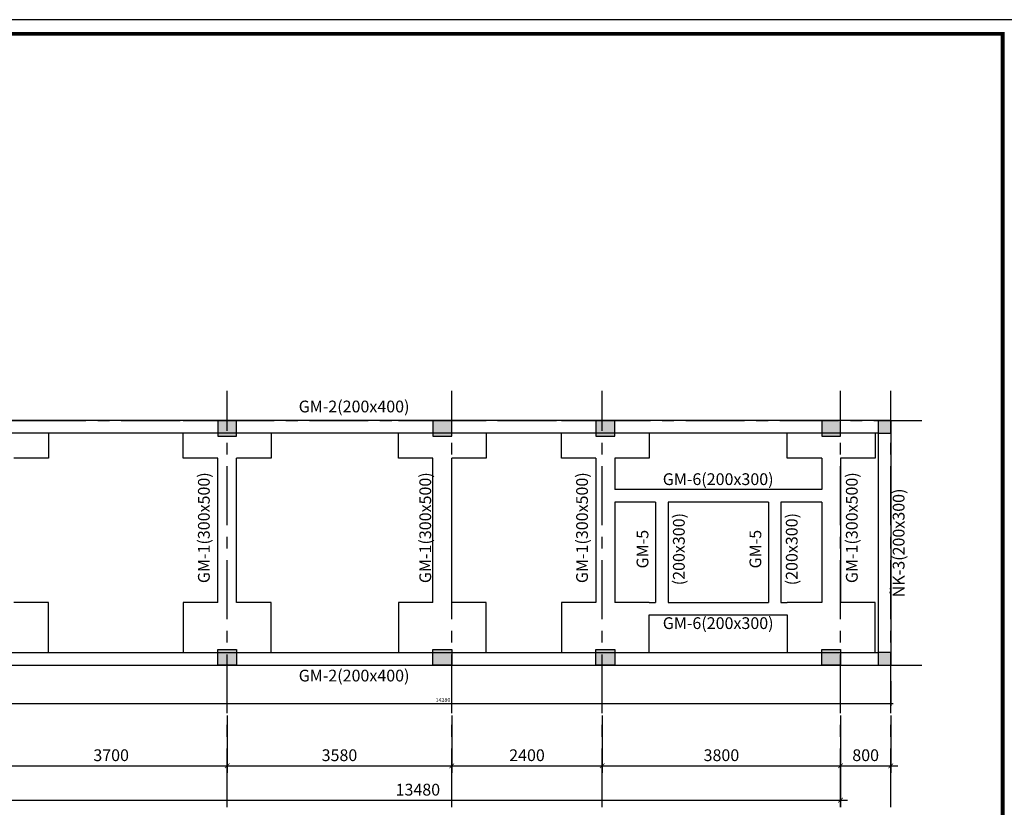
# Model space of a CAD drawing. Units: inches. Extents: x -78781 to 291682597901, y -251576 to 520260481864.
# Drawn here: x 1800926 to 1816625, y 295005 to 307559 of the extents above; entities that cross this region are included whole.
import ezdxf
from ezdxf.enums import TextEntityAlignment as Align

# ---------------------------------------------------------------- set-up
doc = ezdxf.new("R2010")
doc.units = ezdxf.units.IN
doc.header["$MEASUREMENT"] = 0
doc.header["$PDMODE"] = 3
doc.linetypes.add('CENTER', pattern=[2, 1.25, -0.25, 0.25, -0.25])
for name, color, linetype in [('COT', 1, 'Continuous'), ('D-BAO', 4, 'Continuous'), ('DIM', 1, 'Continuous'), ('TEXT-TD', 6, 'Continuous'), ('TRUC', 9, 'CENTER')]:
    doc.layers.add(name, color=color, linetype=linetype)
doc.styles.add('TEXT-DIM', font='1.shx', dxfattribs={"width": 0.8})
doc.styles.add('TEXT-GHI CHU', font='VAVON.TTF')
doc.dimstyles.new('TL 1-25', dxfattribs={"dimscale": 25, "dimtxt": 2.5, "dimasz": 1, "dimexe": 1.5, "dimexo": 0, "dimgap": 1, "dimtad": 1, "dimdec": 0, "dimtxsty": 'TEXT-DIM', "dimblk": 'ARCHTICK', "dimcen": 0, "dimdle": 1.5, "dimclrd": 1, "dimclre": 1, "dimclrt": 4, "dimadec": 0, "dimazin": 2, "dimtfac": 1, "dimtdec": 0, "dimtix": 1, "dimtofl": 0, "dimtmove": 0, "dimatfit": 3, "dimldrblk": 'ARCHTICK', "dimfxl": 1.5, "dimtolj": 1, "dimtzin": 0, "dimarcsym": 0})
doc.dimstyles.new('TL 1-75', dxfattribs={"dimscale": 75, "dimtxt": 2.5, "dimasz": 1, "dimexe": 1.5, "dimexo": 0, "dimgap": 1, "dimtad": 1, "dimdec": 0, "dimtxsty": 'TEXT-DIM', "dimblk": 'ARCHTICK', "dimcen": 1, "dimdle": 1.5, "dimclrd": 1, "dimclre": 1, "dimclrt": 4, "dimadec": 0, "dimazin": 2, "dimtfac": 1, "dimtdec": 0, "dimtix": 1, "dimtofl": 0, "dimtmove": 0, "dimatfit": 3, "dimldrblk": 'ARCHTICK', "dimfxl": 1.5, "dimtolj": 1, "dimtzin": 0, "dimarcsym": 0})

# ---------------------------------------------------------------- blocks, each defined once
blk = doc.blocks.new('KHUNG A3')
blk.add_lwpolyline([(-42000.00000122272, 0), (-1.2227101251e-06, 0), (-1.2227101251e-06, 29700), (-42000.00000122272, 29700)], close=True)
at = {"color": 5, "const_width": 80.00000000000001}
blk.add_lwpolyline([(-41700.00000122272, 300), (-300.0000012227101, 300), (-300.0000012227101, 29400), (-41700.00000122272, 29400)], close=True, dxfattribs=at)
blk = doc.blocks.new('_ARCHTICK')
at = {"color": 0, "linetype": 'ByBlock', "const_width": 0.15}
blk.add_lwpolyline([(-0.5, -0.5), (0.5, 0.5)], dxfattribs=at)
blk = doc.blocks.new('*D1321')
at = {"layer": 'Defpoints', "color": 0, "ltscale": 750}
for p in [(1707996.883993819, 305286.4043672822), (1711696.883993819, 305286.4043672822), (1711696.883993819, 304486.4043672822)]:
    blk.add_point(p, dxfattribs=at)
at = {"layer": 'DIM', "color": 1, "lineweight": -2, "ltscale": 750}
for p, q in [((1707996.883993819, 305286.4043672822), (1707996.883993819, 304373.9043672822)), ((1711696.883993819, 305286.4043672822), (1711696.883993819, 304373.9043672822)), ((1707884.383993819, 304486.4043672822), (1711809.383993819, 304486.4043672822))]:
    blk.add_line(p, q, dxfattribs=at)
at = {"layer": 'DIM', "color": 1, "lineweight": -2, "ltscale": 750, "xscale": 75, "yscale": 75, "zscale": 75, "rotation": 180}
blk.add_blockref('_ARCHTICK', (1707996.883993819, 304486.4043672822), dxfattribs=at)
at = {"layer": 'DIM', "color": 1, "lineweight": -2, "ltscale": 750, "xscale": 75, "yscale": 75, "zscale": 75}
blk.add_blockref('_ARCHTICK', (1711696.883993819, 304486.4043672822), dxfattribs=at)
at = {"layer": 'DIM', "color": 4, "ltscale": 750, "insert": (1709846.883993819, 304655.1543672822), "char_height": 187.5, "attachment_point": 5, "style": 'TEXT-DIM'}
blk.add_mtext('\\A1;3700', dxfattribs=at)
blk = doc.blocks.new('*D1322')
at = {"layer": 'Defpoints', "color": 0, "ltscale": 750}
for p in [(1711696.883993819, 305286.4043672822), (1715276.883993819, 305286.4043672822), (1715276.883993819, 304486.4043672822)]:
    blk.add_point(p, dxfattribs=at)
at = {"layer": 'DIM', "color": 1, "lineweight": -2, "ltscale": 750}
for p, q in [((1711696.883993819, 305286.4043672822), (1711696.883993819, 304373.9043672822)), ((1715276.883993819, 305286.4043672822), (1715276.883993819, 304373.9043672822)), ((1711584.383993819, 304486.4043672822), (1715389.383993819, 304486.4043672822))]:
    blk.add_line(p, q, dxfattribs=at)
at = {"layer": 'DIM', "color": 1, "lineweight": -2, "ltscale": 750, "xscale": 75, "yscale": 75, "zscale": 75, "rotation": 180}
blk.add_blockref('_ARCHTICK', (1711696.883993819, 304486.4043672822), dxfattribs=at)
at = {"layer": 'DIM', "color": 1, "lineweight": -2, "ltscale": 750, "xscale": 75, "yscale": 75, "zscale": 75}
blk.add_blockref('_ARCHTICK', (1715276.883993819, 304486.4043672822), dxfattribs=at)
at = {"layer": 'DIM', "color": 4, "ltscale": 750, "insert": (1713486.883993819, 304655.1543672822), "char_height": 187.5, "attachment_point": 5, "style": 'TEXT-DIM'}
blk.add_mtext('\\A1;3580', dxfattribs=at)
blk = doc.blocks.new('*D1323')
at = {"layer": 'Defpoints', "color": 0, "ltscale": 750}
for p in [(1715276.883993819, 305286.4043672822), (1717676.883993819, 305286.4043672822), (1717676.883993819, 304486.4043672822)]:
    blk.add_point(p, dxfattribs=at)
at = {"layer": 'DIM', "color": 1, "lineweight": -2, "ltscale": 750}
for p, q in [((1715276.883993819, 305286.4043672822), (1715276.883993819, 304373.9043672822)), ((1717676.883993819, 305286.4043672822), (1717676.883993819, 304373.9043672822)), ((1715164.383993819, 304486.4043672822), (1717789.383993819, 304486.4043672822))]:
    blk.add_line(p, q, dxfattribs=at)
at = {"layer": 'DIM', "color": 1, "lineweight": -2, "ltscale": 750, "xscale": 75, "yscale": 75, "zscale": 75, "rotation": 180}
blk.add_blockref('_ARCHTICK', (1715276.883993819, 304486.4043672822), dxfattribs=at)
at = {"layer": 'DIM', "color": 1, "lineweight": -2, "ltscale": 750, "xscale": 75, "yscale": 75, "zscale": 75}
blk.add_blockref('_ARCHTICK', (1717676.883993819, 304486.4043672822), dxfattribs=at)
at = {"layer": 'DIM', "color": 4, "ltscale": 750, "insert": (1716476.883993819, 304655.1543672822), "char_height": 187.5, "attachment_point": 5, "style": 'TEXT-DIM'}
blk.add_mtext('\\A1;2400', dxfattribs=at)
blk = doc.blocks.new('*D1324')
at = {"layer": 'Defpoints', "color": 0, "ltscale": 750}
for p in [(1717676.883993819, 305286.4043672822), (1721476.883993819, 305286.4043672822), (1721476.883993819, 304486.4043672822)]:
    blk.add_point(p, dxfattribs=at)
at = {"layer": 'DIM', "color": 1, "lineweight": -2, "ltscale": 750}
for p, q in [((1717676.883993819, 305286.4043672822), (1717676.883993819, 304373.9043672822)), ((1721476.883993819, 305286.4043672822), (1721476.883993819, 304373.9043672822)), ((1717564.383993819, 304486.4043672822), (1721589.383993819, 304486.4043672822))]:
    blk.add_line(p, q, dxfattribs=at)
at = {"layer": 'DIM', "color": 1, "lineweight": -2, "ltscale": 750, "xscale": 75, "yscale": 75, "zscale": 75, "rotation": 180}
blk.add_blockref('_ARCHTICK', (1717676.883993819, 304486.4043672822), dxfattribs=at)
at = {"layer": 'DIM', "color": 1, "lineweight": -2, "ltscale": 750, "xscale": 75, "yscale": 75, "zscale": 75}
blk.add_blockref('_ARCHTICK', (1721476.883993819, 304486.4043672822), dxfattribs=at)
at = {"layer": 'DIM', "color": 4, "ltscale": 750, "insert": (1719576.883993819, 304655.1543672822), "char_height": 187.5, "attachment_point": 5, "style": 'TEXT-DIM'}
blk.add_mtext('\\A1;3800', dxfattribs=at)
blk = doc.blocks.new('*D1325')
at = {"layer": 'Defpoints', "color": 0, "ltscale": 750}
for p in [(1721476.883993819, 305286.4043672822), (1722276.883993819, 305286.4043672822), (1722276.883993819, 304486.4043672822)]:
    blk.add_point(p, dxfattribs=at)
at = {"layer": 'DIM', "color": 1, "lineweight": -2, "ltscale": 750}
for p, q in [((1721476.883993819, 305286.4043672822), (1721476.883993819, 304373.9043672822)), ((1722276.883993819, 305286.4043672822), (1722276.883993819, 304373.9043672822)), ((1721364.383993819, 304486.4043672822), (1722389.383993819, 304486.4043672822))]:
    blk.add_line(p, q, dxfattribs=at)
at = {"layer": 'DIM', "color": 1, "lineweight": -2, "ltscale": 750, "xscale": 75, "yscale": 75, "zscale": 75, "rotation": 180}
blk.add_blockref('_ARCHTICK', (1721476.883993819, 304486.4043672822), dxfattribs=at)
at = {"layer": 'DIM', "color": 1, "lineweight": -2, "ltscale": 750, "xscale": 75, "yscale": 75, "zscale": 75}
blk.add_blockref('_ARCHTICK', (1722276.883993819, 304486.4043672822), dxfattribs=at)
at = {"layer": 'DIM', "color": 4, "ltscale": 750, "insert": (1721876.883993819, 304655.1543672822), "char_height": 187.5, "attachment_point": 5, "style": 'TEXT-DIM'}
blk.add_mtext('\\A1;800', dxfattribs=at)
blk = doc.blocks.new('*D1326')
at = {"layer": 'Defpoints', "color": 0, "ltscale": 750}
for p in [(1707996.883993819, 305286.4043672822), (1721476.883993819, 305286.4043672822), (1721476.883993819, 303937.4196739545)]:
    blk.add_point(p, dxfattribs=at)
at = {"layer": 'DIM', "color": 1, "lineweight": -2, "ltscale": 750}
for p, q in [((1707996.883993819, 305286.4043672822), (1707996.883993819, 303824.9196739545)), ((1721476.883993819, 305286.4043672822), (1721476.883993819, 303824.9196739545)), ((1707884.383993819, 303937.4196739545), (1721589.383993819, 303937.4196739545))]:
    blk.add_line(p, q, dxfattribs=at)
at = {"layer": 'DIM', "color": 1, "lineweight": -2, "ltscale": 750, "xscale": 75, "yscale": 75, "zscale": 75, "rotation": 180}
blk.add_blockref('_ARCHTICK', (1707996.883993819, 303937.4196739545), dxfattribs=at)
at = {"layer": 'DIM', "color": 1, "lineweight": -2, "ltscale": 750, "xscale": 75, "yscale": 75, "zscale": 75}
blk.add_blockref('_ARCHTICK', (1721476.883993819, 303937.4196739545), dxfattribs=at)
at = {"layer": 'DIM', "color": 4, "ltscale": 750, "insert": (1714736.883993819, 304106.1696739545), "char_height": 187.5, "attachment_point": 5, "style": 'TEXT-DIM'}
blk.add_mtext('\\A1;13480', dxfattribs=at)
blk = doc.blocks.new('DV COT TRET')
at = {"layer": 'COT', "ltscale": 750}
for color, points in [(256, [(1835584.56771036, 334249.2022610451), (1835884.56771036, 334249.2022610451), (1835884.56771036, 334499.2022610451), (1835584.56771036, 334499.2022610451)]), (256, [(1839014.567710359, 334249.2022610451), (1839314.567710359, 334249.2022610451), (1839314.567710359, 334499.2022610451), (1839014.567710359, 334499.2022610451)]), (256, [(1841614.56771036, 334249.2022610451), (1841914.56771036, 334249.2022610451), (1841914.56771036, 334499.2022610451), (1841614.56771036, 334499.2022610451)]), (256, [(1845214.56771036, 334249.2022610451), (1845514.56771036, 334249.2022610451), (1845514.56771036, 334499.2022610451), (1845214.56771036, 334499.2022610451)]), (4, [(1846114.56771036, 334299.2022610451), (1846314.56771036, 334299.2022610451), (1846314.56771036, 334499.2022610451), (1846114.56771036, 334499.2022610451)]), (256, [(1835584.56771036, 330849.2022610451), (1835884.56771036, 330849.2022610451), (1835884.56771036, 330599.2022610451), (1835584.56771036, 330599.2022610451)]), (256, [(1839014.567710359, 330849.2022610451), (1839314.567710359, 330849.2022610451), (1839314.567710359, 330599.2022610451), (1839014.567710359, 330599.2022610451)]), (256, [(1841614.56771036, 330849.2022610451), (1841914.56771036, 330849.2022610451), (1841914.56771036, 330599.2022610451), (1841614.56771036, 330599.2022610451)]), (256, [(1845214.567710359, 330849.2022610451), (1845514.567710359, 330849.2022610451), (1845514.567710359, 330599.2022610451), (1845214.567710359, 330599.2022610451)]), (4, [(1846114.567710359, 330599.2022610451), (1846314.567710359, 330599.2022610451), (1846314.567710359, 330799.2022610451), (1846114.567710359, 330799.2022610451)])]:
    blk.add_hatch(color=color, dxfattribs=at).paths.add_polyline_path(points)
for points in [[(1835584.56771036, 334249.2022610451), (1835884.56771036, 334249.2022610451), (1835884.56771036, 334499.2022610451), (1835584.56771036, 334499.2022610451), (1835584.56771036, 334249.2022610451)], [(1839014.567710359, 334249.2022610451), (1839314.567710359, 334249.2022610451), (1839314.567710359, 334499.2022610451), (1839014.567710359, 334499.2022610451), (1839014.567710359, 334249.2022610451)], [(1841614.56771036, 334249.2022610451), (1841914.56771036, 334249.2022610451), (1841914.56771036, 334499.2022610451), (1841614.56771036, 334499.2022610451), (1841614.56771036, 334249.2022610451)], [(1845214.56771036, 334249.2022610451), (1845514.56771036, 334249.2022610451), (1845514.56771036, 334499.2022610451), (1845214.56771036, 334499.2022610451), (1845214.56771036, 334249.2022610451)], [(1835584.56771036, 330849.2022610451), (1835884.56771036, 330849.2022610451), (1835884.56771036, 330599.2022610451), (1835584.56771036, 330599.2022610451), (1835584.56771036, 330849.2022610451)], [(1839014.567710359, 330849.2022610451), (1839314.567710359, 330849.2022610451), (1839314.567710359, 330599.2022610451), (1839014.567710359, 330599.2022610451), (1839014.567710359, 330849.2022610451)], [(1841614.56771036, 330849.2022610451), (1841914.56771036, 330849.2022610451), (1841914.56771036, 330599.2022610451), (1841614.56771036, 330599.2022610451), (1841614.56771036, 330849.2022610451)], [(1845214.567710359, 330849.2022610451), (1845514.567710359, 330849.2022610451), (1845514.567710359, 330599.2022610451), (1845214.567710359, 330599.2022610451), (1845214.567710359, 330849.2022610451)]]:
    blk.add_lwpolyline(points, dxfattribs=at)
at = {"layer": 'COT', "color": 4, "ltscale": 750}
for points in [[(1846114.56771036, 334299.2022610451), (1846314.56771036, 334299.2022610451), (1846314.56771036, 334499.2022610451), (1846114.56771036, 334499.2022610451), (1846114.56771036, 334299.2022610451)], [(1846114.567710359, 330599.2022610451), (1846314.567710359, 330599.2022610451), (1846314.567710359, 330799.2022610451), (1846114.567710359, 330799.2022610451), (1846114.567710359, 330599.2022610451)]]:
    blk.add_lwpolyline(points, dxfattribs=at)
blk = doc.blocks.new('*D365')
at = {"layer": 'Defpoints', "color": 0, "ltscale": 750}
for p in [(1800534.567710359, 297147.5), (1814814.567710359, 297016.5), (1814814.567710359, 296659.5)]:
    blk.add_point(p, dxfattribs=at)
at = {"layer": 'DIM', "color": 1, "lineweight": -2, "ltscale": 750}
for p, q in [((1800534.567710359, 297147.5), (1800534.567710359, 296622)), ((1814814.567710359, 297016.5), (1814814.567710359, 296622)), ((1800497.067710359, 296659.5), (1814852.067710359, 296659.5))]:
    blk.add_line(p, q, dxfattribs=at)
at = {"layer": 'DIM', "color": 1, "lineweight": -2, "ltscale": 750, "xscale": 25, "yscale": 25, "zscale": 25, "rotation": 180}
blk.add_blockref('_ARCHTICK', (1800534.567710359, 296659.5), dxfattribs=at)
at = {"layer": 'DIM', "color": 1, "lineweight": -2, "ltscale": 750, "xscale": 25, "yscale": 25, "zscale": 25}
blk.add_blockref('_ARCHTICK', (1814814.567710359, 296659.5), dxfattribs=at)
at = {"layer": 'DIM', "color": 4, "ltscale": 750, "insert": (1807674.567710359, 296715.75), "char_height": 62.5, "attachment_point": 5, "style": 'TEXT-DIM'}
blk.add_mtext('\\A1;14280', dxfattribs=at)
blk = doc.blocks.new('DK GM')
at = {"layer": 'D-BAO', "ltscale": 750}
for p, q in [((1814814.567710359, 301170.8554048068), (1788564.56771036, 301170.8554048068)), ((1814814.567710359, 301170.8554048068), (1814814.56771036, 297270.8554048068)), ((1814614.567710359, 300970.8554048068), (1800534.56771036, 300970.8554048068)), ((1814614.567710359, 300970.8554048068), (1814614.56771036, 297470.8554048066)), ((1804084.56771036, 298270.8554048066), (1804084.56771036, 300570.8554048068)), ((1804384.56771036, 298270.8554048066), (1804384.56771036, 300570.8554048068)), ((1807514.56771036, 298270.8554048066), (1807514.567710359, 300570.8554048068)), ((1807814.567710359, 298270.8554048066), (1807814.567710359, 300570.8554048068)), ((1810114.56771036, 300570.8554048068), (1810114.56771036, 298270.8554048066)), ((1810414.567710359, 300570.8554048068), (1810414.567710359, 300070.8554048067)), ((1813714.56771036, 300570.8554048068), (1813714.56771036, 300070.8554048067)), ((1814014.56771036, 300570.8554048068), (1814014.56771036, 298270.8554048066)), ((1813714.56771036, 300070.8554048067), (1810414.567710359, 300070.8554048067)), ((1810414.56771036, 299870.8554048067), (1810414.56771036, 298270.8554048066)), ((1811064.56771036, 299870.8554048067), (1810414.56771036, 299870.8554048067)), ((1811064.56771036, 299870.8554048067), (1811064.56771036, 298270.8554048066)), ((1811264.56771036, 299870.8554048067), (1811264.56771036, 298270.8554048066)), ((1812864.56771036, 299870.8554048067), (1811264.56771036, 299870.8554048067)), ((1812864.56771036, 299870.8554048067), (1812864.56771036, 298270.8554048066)), ((1813714.567710359, 299870.8554048067), (1813064.56771036, 299870.8554048067)), ((1813064.56771036, 299870.8554048067), (1813064.56771036, 298270.8554048066)), ((1813714.567710359, 299870.8554048067), (1813714.567710359, 298270.8554048066)), ((1810964.56771036, 298270.8554048066), (1811064.56771036, 298270.8554048066)), ((1811264.56771036, 298270.8554048066), (1812864.56771036, 298270.8554048066)), ((1813064.56771036, 298270.8554048066), (1813164.567710359, 298270.8554048066)), ((1814564.56771036, 298270.8554048066), (1814014.56771036, 298270.8554048066)), ((1814564.56771036, 297470.8554048066), (1814564.56771036, 298270.8554048066)), ((1810964.56771036, 298070.8554048066), (1813164.567710359, 298070.8554048066)), ((1800534.56771036, 297470.8554048033), (1814614.56771036, 297470.8554048066)), ((1789434.56771036, 297270.8554048046), (1814814.56771036, 297270.8554048068))]:
    blk.add_line(p, q, dxfattribs=at)
for points in [[(1799984.567710359, 301170.8554048068), (1801384.56771036, 301170.8554048068)], [(1803534.567710359, 301170.8554048068), (1804934.56771036, 301170.8554048068)], [(1806964.567710359, 301170.8554048068), (1808364.567710359, 301170.8554048068)], [(1809564.567710359, 301170.8554048068), (1810964.56771036, 301170.8554048068)], [(1801384.56771036, 300970.8554048069), (1801384.56771036, 300570.8554048068), (1800834.567710359, 300570.8554048068)], [(1804084.56771036, 300570.8554048068), (1803534.567710359, 300570.8554048068), (1803534.567710359, 300970.8554048069)], [(1804934.56771036, 300970.8554048069), (1804934.56771036, 300570.8554048068), (1804384.56771036, 300570.8554048068)], [(1807514.567710359, 300570.8554048068), (1806964.567710359, 300570.8554048068), (1806964.567710359, 300970.8554048068)], [(1808364.567710359, 300970.8554048068), (1808364.567710359, 300570.8554048068), (1807814.567710359, 300570.8554048068)], [(1810114.56771036, 300570.8554048068), (1809564.567710359, 300570.8554048068), (1809564.567710359, 300970.8554048068)], [(1810964.56771036, 300970.8554048068), (1810964.56771036, 300570.8554048068), (1810414.567710359, 300570.8554048068)], [(1813714.56771036, 300570.8554048068), (1813164.567710359, 300570.8554048068), (1813164.567710359, 300970.8554048068)], [(1814564.56771036, 300970.8554048068), (1814564.56771036, 300570.8554048068), (1814014.567710359, 300570.8554048068)], [(1801384.56771036, 297470.8554048057), (1801384.56771036, 298270.8554048066), (1800834.56771036, 298270.8554048066)], [(1804084.56771036, 298270.8554048066), (1803534.567710359, 298270.8554048066), (1803534.567710359, 297470.8554048059)], [(1804934.56771036, 297470.855404806), (1804934.56771036, 298270.8554048066), (1804384.56771036, 298270.8554048066)], [(1807514.56771036, 298270.8554048066), (1806964.567710359, 298270.8554048066), (1806964.567710359, 297470.8554048062)], [(1808364.567710359, 297470.8554048063), (1808364.567710359, 298270.8554048066), (1807814.56771036, 298270.8554048066)], [(1810114.56771036, 298270.8554048066), (1809564.567710359, 298270.8554048066), (1809564.567710359, 297470.8554048064)], [(1810964.56771036, 298270.8554048066), (1810414.56771036, 298270.8554048066)], [(1813714.56771036, 298270.8554048066), (1813164.567710359, 298270.8554048066)], [(1810964.56771036, 297470.8554048066), (1810964.56771036, 298070.8554048066)], [(1813164.567710359, 298070.8554048066), (1813164.567710359, 297470.8554048064)], [(1799984.567710359, 297270.8554048068), (1801384.56771036, 297270.8554048068)], [(1803534.567710359, 297270.8554048068), (1804934.56771036, 297270.8554048068)], [(1806964.567710359, 297270.8554048068), (1808364.567710359, 297270.8554048068)], [(1809564.567710359, 297270.8554048068), (1810964.56771036, 297270.8554048068)]]:
    blk.add_lwpolyline(points, dxfattribs=at)
blk = doc.blocks.new('HE TRUC')
at = {"layer": 'TRUC', "ltscale": 750}
for p, q in [((1711696.883993819, 303824.9196739545), (1711696.883993819, 310464.4329604495)), ((1715276.883993819, 303824.9196739545), (1715276.883993819, 310464.4329604495)), ((1717676.883993819, 303824.9196739545), (1717676.883993819, 310464.4329604495)), ((1721476.883993819, 303824.9196739545), (1721476.883993819, 310464.4329604495)), ((1722276.883993819, 303824.9196739545), (1722276.883993819, 310464.4329604495)), ((1695008.155101263, 309991.2567811672), (1722773.509969975, 309991.2567811672)), ((1695008.155101263, 306091.2567811672), (1722773.509969975, 306091.2567811672))]:
    blk.add_line(p, q, dxfattribs=at)
at = {"layer": 'DIM', "ltscale": 750}
for base, p1, p2, picture, middle in [((1711696.883993819, 304486.4043672822), (1707996.883993819, 305286.4043672822), (1711696.883993819, 305286.4043672822), '*D1321', (1709846.883993819, 304655.1543672822)), ((1721476.883993819, 303937.4196739545), (1707996.883993819, 305286.4043672822), (1721476.883993819, 305286.4043672822), '*D1326', (1714736.883993819, 304106.1696739545)), ((1715276.883993819, 304486.4043672822), (1711696.883993819, 305286.4043672822), (1715276.883993819, 305286.4043672822), '*D1322', (1713486.883993819, 304655.1543672822)), ((1717676.883993819, 304486.4043672822), (1715276.883993819, 305286.4043672822), (1717676.883993819, 305286.4043672822), '*D1323', (1716476.883993819, 304655.1543672822)), ((1721476.883993819, 304486.4043672822), (1717676.883993819, 305286.4043672822), (1721476.883993819, 305286.4043672822), '*D1324', (1719576.883993819, 304655.1543672822)), ((1722276.883993819, 304486.4043672822), (1721476.883993819, 305286.4043672822), (1722276.883993819, 305286.4043672822), '*D1325', (1721876.883993819, 304655.1543672822))]:
    dim = blk.add_linear_dim(base=base, p1=p1, p2=p2, dimstyle='TL 1-75', dxfattribs=at)
    dim.commit()
    dim.dimension.update_dxf_attribs({"geometry": picture, "text_midpoint": middle})

msp = doc.modelspace()

# ---------------------------------------------------------------- block references
at = {"color": 7, "xscale": 0.75, "yscale": 0.7499999999054126, "zscale": 0.7499999998920207}
msp.add_blockref('KHUNG A3', (1816823.794436356, 285284.4840632618), dxfattribs=at)
at = {"layer": 'COT'}
msp.add_blockref('DV COT TRET', (-31500, -33328.34685623832), dxfattribs=at)
at = {"layer": 'D-BAO'}
for name, p in [('HE TRUC', (92537.68371654069, -8820.401376360445)), ('DK GM', (0, 0))]:
    msp.add_blockref(name, p, dxfattribs=at)

# ---------------------------------------------------------------- texts
at = {"layer": 'TEXT-TD', "color": 2, "style": 'TEXT-GHI CHU'}
for p in [(1806257.849382694, 301369.4050569017), (1806257.849382696, 297079.675008283)]:
    msp.add_text('GM-2(200x400)', height=187.5, dxfattribs=at).set_placement(p, align=Align.MIDDLE)
at = {"layer": 'TEXT-TD', "style": 'TEXT-GHI CHU'}
for p in [(1812062.818488705, 300210.9105553073), (1812062.818488705, 297915.9105553073)]:
    msp.add_text('GM-6(200x300)', height=187.5, dxfattribs=at).set_placement(p, align=Align.MIDDLE)
at = {"layer": 'TEXT-TD', "color": 3, "style": 'TEXT-GHI CHU'}
for p in [(1803886.801850556, 299461.4655874546), (1807416.801850556, 299461.4655874554), (1809916.801850556, 299461.4655874546), (1814217.941601037, 299461.4655874546)]:
    msp.add_text('GM-1(300x500)', height=187.5, rotation=90, dxfattribs=at).set_placement(p, align=Align.MIDDLE)
at = {"layer": 'TEXT-TD', "style": 'TEXT-GHI CHU'}
for s, p in [('ÑK-3(200x300)', (1814964.622019663, 299219.2833102539)), ('(200x300)', (1811460.122019663, 299119.7833102539)), ('(200x300)', (1813260.122019663, 299119.7833102539)), ('GM-5', (1810880.622019663, 299119.7833102539)), ('GM-5', (1812680.622019663, 299119.7833102539))]:
    msp.add_text(s, height=187.5, rotation=90, dxfattribs=at).set_placement(p, align=Align.MIDDLE)

# ---------------------------------------------------------------- dimensions: what is measured, and where the dimension line sits
at = {"layer": 'DIM', "ltscale": 750}
dim = msp.add_linear_dim(base=(1814814.567710359, 296659.5), p1=(1800534.567710359, 297147.5), p2=(1814814.567710359, 297016.5), dimstyle='TL 1-25', dxfattribs=at)
dim.commit()
dim.dimension.update_dxf_attribs({"geometry": '*D365', "text_midpoint": (1807674.567710359, 296715.75)})

doc.saveas('drawing.dxf')
